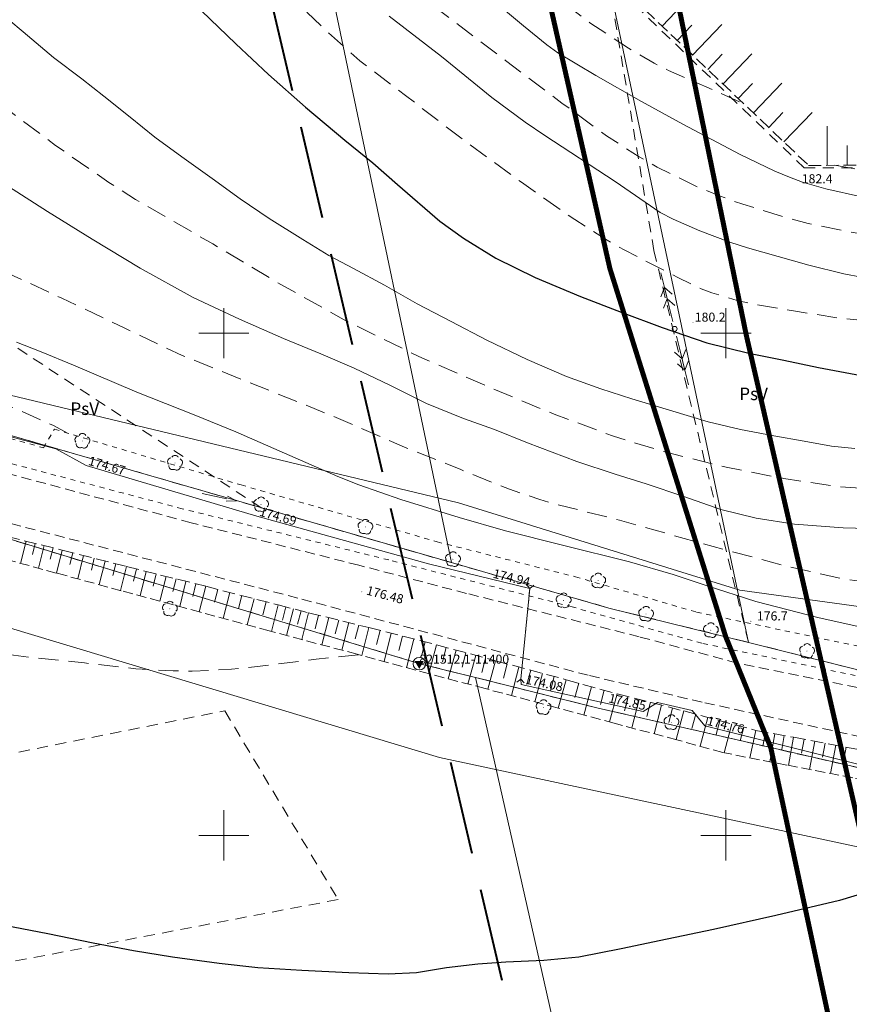
# Model space of a CAD drawing. Extents: x 0 to 8430226, y 0 to 6000302.
# Drawn here: x 8428180 to 8428262, y 5999883 to 5999981 of the extents above; entities that cross this region are included whole.
import ezdxf
from ezdxf.enums import TextEntityAlignment as Align

# ---------------------------------------------------------------- set-up
doc = ezdxf.new("R2010")
doc.units = 0
doc.header["$MEASUREMENT"] = 0
for name, pattern in [('DASHED', [0.75, 0.5, -0.25]), ('DGN Style 1', [11.162433, 0.018573, -11.14386]), ('DGN Style 2', [18.5731, 11.14386, -7.42924]), ('DGN Style 3', [26.00234, 18.5731, -7.42924]), ('P_1-1', [1, 0.5, -0.5]), ('P_2-1', [1.5, 1, -0.5]), ('P_4-2', [3, 2, -1]), ('WSQ823', [1.75, 1.25, -0.5])]:
    doc.linetypes.add(name, pattern=pattern)
for name, color, linetype, lineweight in [('D-granica', 243, 'Continuous', 30), ('Warstwa 1', 7, 'Continuous', 0), ('Warstwa 10', 7, 'Continuous', 0), ('Warstwa 11', 7, 'Continuous', 0), ('Warstwa 12', 7, 'Continuous', 0), ('Warstwa 14', 7, 'Continuous', 0), ('Warstwa 2', 7, 'Continuous', 0), ('Warstwa 21', 7, 'Continuous', 0), ('Warstwa 24', 7, 'Continuous', 0), ('Warstwa 26', 7, 'Continuous', 0), ('Warstwa 3', 7, 'Continuous', 0), ('Warstwa 30', 7, 'Continuous', 0), ('Warstwa 32', 7, 'Continuous', 0), ('Warstwa 35', 7, 'Continuous', 0), ('Warstwa 4', 7, 'Continuous', 0), ('Warstwa 6', 7, 'Continuous', 0), ('Warstwa 7', 7, 'Continuous', 0), ('Warstwa 8', 7, 'Continuous', 0)]:
    doc.layers.add(name, color=color, linetype=linetype, lineweight=lineweight)
doc.styles.add('Style-ITALICS_1250', font='ITALICS_1250.shx')
doc.styles.add('Style-ITALICS_CP1250', font='ITALICS_CP1250.shx')

# ---------------------------------------------------------------- blocks, each defined once
blk = doc.blocks.new('POJJ')
at = {"layer": 'Warstwa 32', "color": 7, "linetype": 'Continuous', "lineweight": 0}
blk.add_circle((0, 0), 0.25, dxfattribs=at)
blk = doc.blocks.new('KCI_1')
at = {"layer": 'Warstwa 2', "color": 5, "linetype": 'Continuous', "lineweight": 0}
for p, q in [((0, 0), (2.500666, -0.000631)), ((3.500108, -0.000907), (2.499878, 0.249508)), ((3.500108, -0.000907), (2.500221, -0.250078))]:
    blk.add_line(p, q, dxfattribs=at)
blk = doc.blocks.new('WSU')
at = {"layer": 'Warstwa 3', "linetype": 'Continuous', "lineweight": 0}
h = blk.add_hatch(color=7, dxfattribs=at)
edge = h.paths.add_edge_path()
edge.add_arc((0, 0), 0.045, 0, 360)
blk = doc.blocks.new('OSJ')
at = {"layer": 'Warstwa 11', "linetype": 'Continuous', "lineweight": 0}
h = blk.add_hatch(color=7, dxfattribs=at)
edge = h.paths.add_edge_path()
edge.add_arc((0, 0), 0.15, 0, 360)
at = {"layer": 'Warstwa 11', "color": 7, "linetype": 'Continuous', "lineweight": 0}
blk.add_circle((0, 0), 0.625, dxfattribs=at)
at = {"layer": 'Warstwa 11', "color": 7, "linetype": 'Continuous', "lineweight": 0, "extrusion": (0, 0, -1)}
blk.add_solid([(0.47003, 0.259602), (-0.42997, 0.259602), (0.00003, -0.520398)], dxfattribs=at)
blk = doc.blocks.new('WSP')
at = {"layer": 'Warstwa 1', "linetype": 'Continuous', "lineweight": 0}
h = blk.add_hatch(color=34, dxfattribs=at)
edge = h.paths.add_edge_path()
edge.add_arc((0, 0), 0.045, 0, 360)
blk = doc.blocks.new('PWN')
at = {"layer": 'Warstwa 35', "color": 7, "linetype": 'Continuous', "lineweight": 0}
for p, q in [((3.082038, -0.000327), (2.262884, 0.57365)), ((4.249773, -0.00016), (3.430619, 0.573817)), ((5.749413, 0.000147), (4.249773, -0.00016)), ((2.24935, -0.000028), (0.749711, -0.000335)), ((4.249773, -0.00016), (2.24935, -0.000028)), ((3.082038, -0.000327), (2.263476, -0.573694)), ((4.249773, -0.00016), (3.430236, -0.57331))]:
    blk.add_line(p, q, dxfattribs=at)
blk = doc.blocks.new('DLI_29')
at = {"layer": 'Warstwa 14', "linetype": 'DGN Style 1', "lineweight": 0}
h = blk.add_hatch(color=3, dxfattribs=at)
edge = h.paths.add_edge_path()
edge.add_arc((0, 0), 0.045, 0, 360)
at = {"layer": 'Warstwa 14', "color": 3, "linetype": 'Continuous', "lineweight": 0}
for centre, start, end in [((-0.353, 0.128), 100.13164, 219.83738), ((0.013, 0.375), 30.14713, 149.85287), ((0.375, 0.052), 307.12771, 68.78203), ((-0.231, -0.296), 172.13164, 291.83738), ((0.165, -0.341), 235.12771, 356.78203)]:
    blk.add_arc(centre, 0.375, start, end, dxfattribs=at)
blk = doc.blocks.new('DLI_30')
at = {"layer": 'Warstwa 14', "linetype": 'DGN Style 1', "lineweight": 0}
h = blk.add_hatch(color=3, dxfattribs=at)
edge = h.paths.add_edge_path()
edge.add_arc((0, 0), 0.045, 0, 360)
at = {"layer": 'Warstwa 14', "color": 3, "linetype": 'Continuous', "lineweight": 0}
for centre, start, end in [((-0.353, 0.129), 100.13165, 219.83739), ((0.013, 0.375), 30.14713, 149.85287), ((0.375, 0.053), 307.12771, 68.78203), ((-0.231, -0.295), 172.13165, 291.83739), ((0.165, -0.34), 235.12772, 356.78204)]:
    blk.add_arc(centre, 0.375, start, end, dxfattribs=at)
blk = doc.blocks.new('DLI_31')
at = {"layer": 'Warstwa 14', "linetype": 'DGN Style 1', "lineweight": 0}
h = blk.add_hatch(color=3, dxfattribs=at)
edge = h.paths.add_edge_path()
edge.add_arc((0, 0), 0.045, 0, 360)
at = {"layer": 'Warstwa 14', "color": 3, "linetype": 'Continuous', "lineweight": 0}
for centre, start, end in [((-0.353, 0.128), 100.13165, 219.83739), ((0.013, 0.375), 30.14713, 149.85287), ((0.375, 0.052), 307.12771, 68.78203), ((-0.231, -0.295), 172.13165, 291.83739), ((0.166, -0.341), 235.12771, 356.78203)]:
    blk.add_arc(centre, 0.375, start, end, dxfattribs=at)
blk = doc.blocks.new('DLI_32')
at = {"layer": 'Warstwa 14', "linetype": 'DGN Style 1', "lineweight": 0}
h = blk.add_hatch(color=3, dxfattribs=at)
edge = h.paths.add_edge_path()
edge.add_arc((0, 0), 0.045, 0, 360)
at = {"layer": 'Warstwa 14', "color": 3, "linetype": 'Continuous', "lineweight": 0}
for centre, start, end in [((-0.353, 0.129), 100.13165, 219.83739), ((0.013, 0.375), 30.14713, 149.85287), ((0.375, 0.053), 307.12772, 68.78204), ((-0.231, -0.295), 172.13165, 291.83739), ((0.165, -0.34), 235.12772, 356.78204)]:
    blk.add_arc(centre, 0.375, start, end, dxfattribs=at)
blk = doc.blocks.new('DLI_33')
at = {"layer": 'Warstwa 14', "linetype": 'DGN Style 1', "lineweight": 0}
h = blk.add_hatch(color=3, dxfattribs=at)
edge = h.paths.add_edge_path()
edge.add_arc((0, 0), 0.045, 0, 360)
at = {"layer": 'Warstwa 14', "color": 3, "linetype": 'Continuous', "lineweight": 0}
for centre, start, end in [((-0.352, 0.129), 100.13165, 219.83739), ((0.014, 0.375), 30.14713, 149.85287), ((0.375, 0.053), 307.12772, 68.78204), ((-0.231, -0.295), 172.13165, 291.83739), ((0.166, -0.34), 235.12772, 356.78204)]:
    blk.add_arc(centre, 0.375, start, end, dxfattribs=at)
blk = doc.blocks.new('DLI_34')
at = {"layer": 'Warstwa 14', "linetype": 'DGN Style 1', "lineweight": 0}
h = blk.add_hatch(color=3, dxfattribs=at)
edge = h.paths.add_edge_path()
edge.add_arc((0, 0), 0.045, 0, 360)
at = {"layer": 'Warstwa 14', "color": 3, "linetype": 'Continuous', "lineweight": 0}
for centre, start, end in [((-0.353, 0.128), 100.13166, 219.83739), ((0.013, 0.375), 30.14713, 149.85287), ((0.375, 0.052), 307.12772, 68.78204), ((-0.231, -0.296), 172.13165, 291.83739), ((0.166, -0.341), 235.12772, 356.78204)]:
    blk.add_arc(centre, 0.375, start, end, dxfattribs=at)
blk = doc.blocks.new('DLI_35')
at = {"layer": 'Warstwa 14', "linetype": 'DGN Style 1', "lineweight": 0}
h = blk.add_hatch(color=3, dxfattribs=at)
edge = h.paths.add_edge_path()
edge.add_arc((0, 0), 0.045, 0, 360)
at = {"layer": 'Warstwa 14', "color": 3, "linetype": 'Continuous', "lineweight": 0}
for centre, start, end in [((-0.352, 0.128), 100.13166, 219.83739), ((0.013, 0.374), 30.14713, 149.85287), ((0.375, 0.052), 307.12772, 68.78204), ((-0.231, -0.296), 172.13166, 291.83739), ((0.166, -0.341), 235.12772, 356.78204)]:
    blk.add_arc(centre, 0.375, start, end, dxfattribs=at)

msp = doc.modelspace()

# ---------------------------------------------------------------- linework, layer by layer
at = {"layer": 'D-granica', "color": 242, "linetype": 'DASHED', "ltscale": 3, "const_width": 0.5}
msp.add_lwpolyline([(8428300.593, 5999693.671), (8428286.56, 5999758.56), (8428261.34, 5999876.657), (8428254.46, 5999908.731), (8428249.979, 5999919.764), (8428238.441, 5999956.431), (8428221.784, 6000029.989), (8428219.536, 6000038.18), (8428233.263, 6000041.079), (8428252.034, 5999949.742), (8428266.376, 5999887.33), (8428286.316, 5999806.914), (8428312.954, 5999696.142)], dxfattribs=at)
at = {"layer": 'Warstwa 1', "color": 6, "linetype": 'DGN Style 3', "lineweight": 40, "ltscale": 0.5, "flags": 128}
msp.add_lwpolyline([(8427735.38, 5999482.94), (8427838.3, 5999506.7), (8428080.5, 5999548), (8428415.5, 5999623.7), (8428587.5, 5999659.5), (8428732.2, 5999684.8), (8428793.4, 5999391.5), (8428861.34, 5999403.14), (8428811, 5999640.4), (8428805.98, 5999666.88), (8429087.68, 5999714.06), (8429056.4, 5999871.7), (8428683.2, 5999806.3), (8428685.58, 5999750.36), (8428572.5, 5999731.3), (8428401.8, 5999692.9), (8428342.79, 5999679.74), (8428247.12, 6000078.57), (8428185.15, 6000066.2), (8428279.5, 5999665.5), (8428126.77, 5999632.96), (8428051.79, 5999983.14), (8427985.55, 5999998.32), (8428065.02, 5999622.83), (8427925.1, 5999601.9), (8427823.2, 5999581.8), (8427718, 5999558.8)], close=True, dxfattribs=at)
at = {"layer": 'Warstwa 10', "color": 3, "linetype": 'Continuous', "lineweight": 13}
for p, q in [((8428252.23, 5999919.21), (8428210.697, 6000115.568)), ((8428184.274, 6000110.563), (8428222.66, 5999927.151)), ((8428222.66, 5999927.151), (8428145.97, 5999949.3)), ((8428219.509, 5999917.09), (8428148.169, 5999938.75)), ((8428222.66, 5999927.151), (8428238.33, 5999922.63)), ((8428238.33, 5999922.63), (8428252.23, 5999919.21)), ((8428281.5, 5999911.85), (8428252.23, 5999919.21)), ((8428225.07, 5999915.71), (8428219.509, 5999917.09)), ((8428245.039, 5999827.1), (8428225.07, 5999915.71)), ((8428225.07, 5999915.71), (8428237.259, 5999912.67)), ((8428237.259, 5999912.67), (8428254.46, 5999908.731)), ((8428272.109, 5999826.451), (8428254.46, 5999908.731)), ((8428254.46, 5999908.731), (8428283.529, 5999902.071))]:
    msp.add_line(p, q, dxfattribs=at)
at = {"layer": 'Warstwa 10', "color": 30, "linetype": 'Continuous', "lineweight": 13, "flags": 128}
for points in [[(8427776.717, 6000033.356), (8427781.001, 6000031.959), (8427848.072, 6000010.452), (8427935.93, 5999984.719), (8427996.102, 5999966.571), (8428031.247, 5999960.435), (8428049.802, 5999955.603), (8428108.392, 5999940.662), (8428133.94, 5999934.146), (8428221.482, 5999907.738), (8428276.32, 5999896.045), (8428309.507, 5999890.698), (8428365.225, 5999884.559), (8428416.206, 5999878.552), (8428453.568, 5999872.647), (8428544.572, 5999841.976), (8428571.462, 5999832.809), (8428589.091, 5999826.982)], [(8428813.212, 5999769.164), (8428787.244, 5999780.4), (8428723.22, 5999802.371), (8428712.79, 5999807.6), (8428690.417, 5999813.849), (8428688.174, 5999813.187), (8428631.148, 5999831.626), (8428622.601, 5999835.815), (8428597.296, 5999846.148), (8428503.407, 5999878.382), (8428475.39, 5999887.886), (8428459.251, 5999892.527), (8428439.547, 5999897.109), (8428386.718, 5999904.339), (8428288.36, 5999919.327), (8428251.378, 5999924.425), (8428223.353, 5999933.096), (8428165.15, 5999947.087), (8428112.592, 5999960.418), (8428075.275, 5999969.879), (8428062.216, 5999973.392), (8428056.167, 5999974.347), (8428046.247, 5999977.659), (8428031.549, 5999980.629)]]:
    msp.add_lwpolyline(points, dxfattribs=at)
at = {"layer": 'Warstwa 10', "color": 11, "linetype": 'Continuous', "lineweight": 13, "flags": 128}
msp.add_lwpolyline([(8428163.61, 5999943.74), (8428183.28, 5999938.47), (8428186.29, 5999936.83), (8428203.3, 5999931.79), (8428220.39, 5999927.04), (8428230.47, 5999924.59), (8428229.58, 5999915.56), (8428229.62, 5999915.01), (8428241.74, 5999912.34), (8428243.19, 5999913.21), (8428246.62, 5999912.42), (8428247.88, 5999910.9), (8428271.9, 5999904.9), (8428282.1, 5999903.1), (8428302.23, 5999899.49), (8428329.13, 5999896.08), (8428354.46, 5999893.21), (8428374.37, 5999891.51), (8428376.92, 5999893.05), (8428400.28, 5999890.25), (8428418.84, 5999887.28), (8428420.3, 5999885.59), (8428428.24, 5999884.21)], dxfattribs=at)
at = {"layer": 'Warstwa 21', "color": 7, "linetype": 'P_1-1', "lineweight": 13}
for points in [[(8428333.186, 5999906.022), (8428281.498, 5999911.85), (8428267.77, 5999914.888), (8428247.595, 5999919.116), (8428234.689, 5999922.745), (8428216.416, 5999927.42), (8428195.844, 5999932.521), (8428163.219, 5999941.134), (8428129.897, 5999949.428), (8428093.441, 5999958.864), (8428062.156, 5999966.572), (8428034.439, 5999973.294)], [(8428066.213, 5999968.487), (8428085.262, 5999963.955), (8428114.337, 5999956.839), (8428130.4, 5999952.757), (8428164.29, 5999943.499), (8428182.038, 5999938.584), (8428183.133, 5999940.433), (8428201.717, 5999934.888), (8428221.241, 5999929.225), (8428235.01, 5999925.737), (8428247.062, 5999922.224), (8428263.661, 5999918.722), (8428280.965, 5999915.797), (8428298.628, 5999913.288), (8428311.172, 5999911.56), (8428328.751, 5999909.139), (8428343.187, 5999907.515), (8428347.242, 5999907.029)]]:
    msp.add_lwpolyline(points, dxfattribs=at)
at = {"layer": 'Warstwa 21', "color": 7, "linetype": 'WSQ823', "lineweight": 13, "ltscale": 0.8}
msp.add_lwpolyline([(8428282.696, 5999904.881), (8428282.46, 5999901.929), (8428275.637, 5999903.236), (8428269.38, 5999904.423), (8428262.627, 5999905.727), (8428256.073, 5999906.991), (8428249.687, 5999908.243), (8428245.097, 5999909.51), (8428238.856, 5999911.163), (8428233.178, 5999912.696), (8428226.013, 5999914.614), (8428220.465, 5999916.076), (8428213.269, 5999918.029), (8428204.527, 5999920.366), (8428197.685, 5999922.21), (8428189.795, 5999924.354), (8428183.325, 5999926.115), (8428176.128, 5999928.068), (8428171.144, 5999929.443), (8428164.691, 5999931.173), (8428159.453, 5999932.487), (8428154.83, 5999933.683), (8428150.776, 5999934.705), (8428151.263, 5999936.602)], dxfattribs=at)
at = {"layer": 'Warstwa 24', "color": 34, "linetype": 'Continuous', "lineweight": 13, "flags": 128}
for points in [[(8428225.454, 5999984.277), (8428229.853, 5999980.586), (8428232.172, 5999978.688), (8428233.253, 5999977.908), (8428237.031, 5999975.658), (8428241.573, 5999973.064), (8428245.711, 5999970.8), (8428251.396, 5999967.783), (8428254.864, 5999966.123), (8428256.328, 5999965.511), (8428257.614, 5999965.043), (8428259.926, 5999964.369), (8428263.478, 5999963.564)], [(8428177.139, 5999982.394), (8428180.009, 5999979.988), (8428183.031, 5999977.453), (8428185.854, 5999975.304), (8428188.073, 5999973.584), (8428190.67, 5999971.498), (8428193.144, 5999969.5), (8428195.816, 5999967.554), (8428198.847, 5999965.398), (8428201.632, 5999963.367), (8428204.517, 5999961.427), (8428207.86, 5999959.305), (8428210.473, 5999957.732), (8428212.91, 5999956.435), (8428215.985, 5999954.782), (8428219.258, 5999952.914), (8428222.625, 5999951.171), (8428226.181, 5999949.306), (8428230.202, 5999947.383), (8428234.134, 5999945.688), (8428237.524, 5999944.446), (8428240.64, 5999943.442), (8428244.383, 5999942.335), (8428248.236, 5999941.175), (8428251.436, 5999940.409), (8428254.754, 5999939.787), (8428257.783, 5999939.232), (8428260.518, 5999938.738), (8428262.842, 5999938.513)], [(8428216.45, 5999981.543), (8428221.673, 5999977.545), (8428226.696, 5999973.454), (8428229.992, 5999971.007), (8428231.967, 5999969.67), (8428238.97, 5999965.092), (8428243.452, 5999962.016), (8428244.726, 5999961.337), (8428247.396, 5999960.196), (8428250.372, 5999959.062), (8428252.133, 5999958.477), (8428258.245, 5999956.781), (8428261.735, 5999955.899), (8428263.488, 5999955.572)], [(8428178.56, 5999964.606), (8428182.454, 5999962.106), (8428186.892, 5999959.36), (8428191.677, 5999956.467), (8428196.955, 5999953.552), (8428201.555, 5999951.4), (8428205.944, 5999949.478), (8428209.65, 5999947.952), (8428212.965, 5999946.52), (8428216.544, 5999944.806), (8428220.181, 5999943.009), (8428223.877, 5999941.51), (8428226.963, 5999940.395), (8428230.237, 5999939.068), (8428235.151, 5999937.217), (8428238.96, 5999935.947), (8428242.052, 5999934.979), (8428245.808, 5999933.747), (8428249.483, 5999932.432), (8428253.016, 5999931.591), (8428256.83, 5999930.996), (8428261.658, 5999930.611), (8428266.619, 5999930.486)], [(8428179.363, 5999949.09), (8428181.823, 5999948.135), (8428185.051, 5999946.81), (8428191.333, 5999944.136), (8428197.035, 5999941.861), (8428201.206, 5999940.157), (8428205.529, 5999938.275), (8428211.355, 5999935.718), (8428213.442, 5999934.894), (8428217.625, 5999933.423), (8428223.447, 5999931.657), (8428228.033, 5999930.317), (8428233.726, 5999928.899), (8428240.383, 5999927.223), (8428244.742, 5999925.958), (8428248.019, 5999924.875), (8428252.979, 5999923.293), (8428259.294, 5999921.648), (8428264.234, 5999920.568)]]:
    msp.add_lwpolyline(points, dxfattribs=at)
at = {"layer": 'Warstwa 26', "color": 34, "linetype": 'P_4-2', "lineweight": 13, "flags": 128}
for points in [[(8428150.456, 6000104.156), (8428150.56, 6000100.099), (8428150.832, 6000093.85), (8428151.105, 6000089.665), (8428152.073, 6000082.558), (8428152.445, 6000080.484), (8428153.255, 6000076.891), (8428154.256, 6000073.744), (8428154.98, 6000071.985), (8428158.13, 6000065.49), (8428161.324, 6000059.533), (8428164.865, 6000053.514), (8428168.651, 6000047.716), (8428172.766, 6000042.095), (8428177.926, 6000035.658), (8428179.852, 6000033.413), (8428185.178, 6000027.493), (8428187.605, 6000025.568), (8428191.025, 6000022.652), (8428194.634, 6000019.233), (8428198.918, 6000015.576), (8428202.653, 6000012.34), (8428206.491, 6000009.072), (8428210.337, 6000005.592), (8428214.092, 6000002.394), (8428216.219, 6000000.517), (8428217.333, 5999999.396), (8428221.29, 5999994.849), (8428223.856, 5999991.839), (8428225.062, 5999990.538), (8428226.232, 5999989.407), (8428228.644, 5999987.298), (8428232.684, 5999983.792), (8428236.431, 5999980.9), (8428240.305, 5999978.359), (8428242.851, 5999976.878), (8428244.277, 5999976.159), (8428251.739, 5999972.865)], [(8428136.692, 6000101.549), (8428137.071, 6000098.404), (8428137.56, 6000093.851), (8428138.283, 6000090.019), (8428138.934, 6000085.82), (8428139.481, 6000081.794), (8428140.029, 6000078.618), (8428140.338, 6000077.556), (8428141.259, 6000075.027), (8428143.331, 6000070.059), (8428144.118, 6000068.453), (8428145.879, 6000065.323), (8428149.185, 6000060.001), (8428152.924, 6000053.896), (8428156.594, 6000048.43), (8428159.573, 6000044.289), (8428162.611, 6000040.145), (8428166.275, 6000035.495), (8428168.59, 6000032.839), (8428170.185, 6000031.149), (8428173.44, 6000027.906), (8428178.061, 6000024.12), (8428183.279, 6000019.619), (8428189.237, 6000014.211), (8428194.453, 6000009.135), (8428200.681, 6000003.252), (8428203.424, 6000000.586), (8428204.459, 5999999.473), (8428207.407, 5999995.872), (8428210.4, 5999992.221), (8428212.973, 5999989.492), (8428214.56, 5999987.963), (8428218.451, 5999984.539), (8428220.732, 5999982.687), (8428228.05, 5999977.154), (8428233.665, 5999972.902), (8428238.093, 5999969.637), (8428241.356, 5999967.552), (8428243.165, 5999966.526), (8428247.159, 5999964.569), (8428249.355, 5999963.664), (8428251.671, 5999962.826), (8428256.19, 5999961.44), (8428258.181, 5999960.926), (8428262.224, 5999960.087), (8428267.246, 5999959.274), (8428269.874, 5999958.974), (8428272.378, 5999958.808), (8428277.094, 5999958.72), (8428281.735, 5999958.735), (8428284.147, 5999958.836), (8428286.632, 5999959.037), (8428290.922, 5999959.546), (8428294.635, 5999960), (8428300.588, 5999960.183), (8428307.79, 5999960.217), (8428313.213, 5999960.333), (8428316.785, 5999960.742), (8428318.862, 5999961.12), (8428325.926, 5999962.785), (8428331.513, 5999964.285), (8428337.237, 5999966.244), (8428341.352, 5999967.894), (8428343.72, 5999968.967), (8428351.921, 5999973.104), (8428355.722, 5999975.19), (8428358.611, 5999976.953), (8428365.542, 5999981.434)], [(8428387.599, 5999984.539), (8428385.849, 5999984.165), (8428382.729, 5999983.182), (8428381.101, 5999982.521), (8428377.809, 5999980.965), (8428373.403, 5999978.496), (8428368.842, 5999975.764), (8428363.315, 5999971.936), (8428356.311, 5999967.221), (8428353.527, 5999965.481), (8428348.013, 5999962.212), (8428345.667, 5999960.904), (8428341.63, 5999958.846), (8428336.275, 5999956.485), (8428331.85, 5999954.835), (8428325.111, 5999952.858), (8428317.348, 5999950.899), (8428313.561, 5999950.14), (8428312.043, 5999949.941), (8428310.63, 5999949.845), (8428307.628, 5999949.904), (8428301.762, 5999950.389), (8428295.679, 5999950.848), (8428290.604, 5999950.974), (8428285.87, 5999950.747), (8428278.819, 5999950.402), (8428274.211, 5999950.464), (8428270.047, 5999950.703), (8428265.612, 5999951.046), (8428261.092, 5999951.528), (8428256.731, 5999952.209), (8428252.492, 5999952.933), (8428251.102, 5999953.254), (8428248.584, 5999954.009), (8428247.534, 5999954.424), (8428245.193, 5999955.545), (8428239.879, 5999958.285), (8428238.171, 5999959.256), (8428234.943, 5999961.296), (8428229.641, 5999965.018), (8428223.888, 5999969.223), (8428218.088, 5999973.653), (8428213.532, 5999977.105), (8428210.026, 5999980.269), (8428206.488, 5999983.679), (8428201.495, 5999988.525), (8428196.018, 5999993.964), (8428190.545, 5999999.29), (8428186.32, 6000003.08), (8428181.734, 6000007.513), (8428177.807, 6000011.317), (8428174.408, 6000014.709), (8428170.799, 6000017.869), (8428167.458, 6000020.449), (8428163.734, 6000023.342), (8428160.437, 6000026.377), (8428158.512, 6000028.432), (8428154.289, 6000031.952), (8428150.984, 6000035.017), (8428147.492, 6000038.548), (8428144.167, 6000042.452), (8428140.831, 6000046.821), (8428137.542, 6000051.327), (8428134.777, 6000055.172), (8428132.997, 6000057.763), (8428132.159, 6000059.135), (8428131.396, 6000060.557), (8428130.116, 6000063.407), (8428128.777, 6000067.271), (8428127.815, 6000070.708), (8428126.862, 6000073.64), (8428126.5, 6000074.432), (8428125.718, 6000075.682), (8428125.314, 6000076.141), (8428124.465, 6000076.794), (8428124.01, 6000077.02), (8428123.061, 6000077.316), (8428122.037, 6000077.409), (8428121.388, 6000077.346), (8428119.688, 6000076.931), (8428118.746, 6000076.572), (8428117.817, 6000076.116), (8428116.09, 6000075.068), (8428113.919, 6000073.553), (8428111.927, 6000071.987), (8428109.609, 6000070.441), (8428107.39, 6000069.272), (8428105.416, 6000068.573), (8428102.706, 6000067.98), (8428100.197, 6000067.779), (8428098.65, 6000067.898), (8428097.804, 6000068.053), (8428094.585, 6000068.889), (8428089.594, 6000070.088), (8428081.164, 6000071.711), (8428073.062, 6000073.074), (8428067.57, 6000074.216), (8428061.883, 6000075.344), (8428057.368, 6000075.962), (8428053.482, 6000076.318), (8428049.89, 6000076.474), (8428046.964, 6000076.477), (8428043.49, 6000076.335), (8428040.73, 6000076.217), (8428038.527, 6000075.759), (8428034.648, 6000074.792), (8428021.27, 6000072.314), (8428014.628, 6000071.203), (8428011.734, 6000070.808), (8428008.983, 6000070.531), (8428003.346, 6000070.261), (8427996.291, 6000070.311), (8427991.463, 6000070.535), (8427990.213, 6000070.609)], [(8428033.103, 6000020.877), (8428037.308, 6000019.205), (8428039.488, 6000018.44), (8428042.833, 6000017.436), (8428046.686, 6000016.485), (8428048.517, 6000016.161), (8428050.472, 6000015.915), (8428054.474, 6000015.584), (8428060.485, 6000015.203), (8428068.405, 6000014.71), (8428070.826, 6000014.612), (8428075.774, 6000014.575), (8428082.667, 6000014.756), (8428087.556, 6000014.984), (8428093.706, 6000015.44), (8428096.706, 6000015.752), (8428101.17, 6000016.355), (8428108.741, 6000017.375), (8428113.445, 6000017.8), (8428117.039, 6000017.959), (8428120.741, 6000017.892), (8428121.995, 6000017.748), (8428124.362, 6000017.262), (8428125.417, 6000016.936), (8428127.45, 6000016.052), (8428130.809, 6000014.08), (8428134.164, 6000011.785), (8428137.732, 6000009.134), (8428141.274, 6000006.071), (8428144.348, 6000003.133), (8428147.86, 5999999.704), (8428152.717, 5999995.046), (8428158.445, 5999989.865), (8428163.717, 5999984.824), (8428169.097, 5999979.781), (8428173.111, 5999976.377), (8428175.384, 5999974.57), (8428183.244, 5999968.695), (8428188.569, 5999965), (8428191.216, 5999963.309), (8428198.899, 5999958.874), (8428205.394, 5999955.017), (8428212.23, 5999951.185), (8428219.428, 5999947.681), (8428226.53, 5999944.565), (8428232.898, 5999941.931), (8428238.816, 5999939.725), (8428244.049, 5999938.134), (8428250.019, 5999936.644), (8428255.77, 5999935.528), (8428260.871, 5999934.749), (8428265.36, 5999934.403), (8428269.699, 5999934.357), (8428273.708, 5999934.341), (8428277.88, 5999934.149), (8428282.315, 5999933.805), (8428286.357, 5999933.458), (8428290.389, 5999933.109), (8428294.272, 5999932.561), (8428298.613, 5999931.808), (8428300.039, 5999931.668), (8428303, 5999931.636), (8428308.178, 5999932.054), (8428313.938, 5999932.729), (8428321.52, 5999933.796), (8428329.106, 5999935.257), (8428336.219, 5999936.745), (8428338.245, 5999937.246), (8428341.696, 5999938.262), (8428346.14, 5999939.952), (8428351.338, 5999942.215), (8428354.682, 5999943.729), (8428356.316, 5999944.565), (8428357.977, 5999945.521), (8428361.477, 5999947.787), (8428367.06, 5999951.603), (8428371.952, 5999954.808), (8428376.523, 5999958.078), (8428377.897, 5999958.974), (8428380.455, 5999960.43), (8428384.075, 5999962.112), (8428387.497, 5999963.218), (8428391.487, 5999964.224), (8428392.672, 5999964.402), (8428394.816, 5999964.483), (8428398.036, 5999964.191), (8428401.354, 5999963.609), (8428405.21, 5999962.828), (8428409.624, 5999961.876), (8428414.348, 5999960.805), (8428420.197, 5999959.704), (8428425.269, 5999958.908), (8428429.896, 5999958.387), (8428433.723, 5999958.171), (8428438.347, 5999958.124), (8428443.545, 5999958.184), (8428448.383, 5999958.211), (8428449.947, 5999958.302), (8428452.88, 5999958.626), (8428456.468, 5999959.243), (8428459.607, 5999959.697), (8428461.491, 5999959.805), (8428462.42, 5999959.777), (8428465.331, 5999959.342), (8428468.445, 5999958.597), (8428471.978, 5999957.782), (8428475.93, 5999956.695), (8428481.09, 5999955.044), (8428486.554, 5999953.428), (8428489.88, 5999952.641), (8428491.425, 5999952.36), (8428495.509, 5999951.93), (8428498.689, 5999951.89), (8428502.037, 5999952.167), (8428505.445, 5999952.646), (8428509.272, 5999953.318), (8428512.981, 5999954.217), (8428516.26, 5999955.329), (8428519.347, 5999956.591), (8428523.242, 5999958.415), (8428526.157, 5999960.149), (8428528.64, 5999961.762), (8428530.711, 5999963.401), (8428533.263, 5999965.474), (8428535.892, 5999967.508), (8428538.285, 5999969.301), (8428540.829, 5999971.17)], [(8428016.291, 5999981.266), (8428017.913, 5999982.116), (8428018.899, 5999982.512), (8428020.7, 5999983.055), (8428024.85, 5999984.022), (8428028.91, 5999984.811), (8428031.496, 5999985.229), (8428032.248, 5999985.203), (8428034.553, 5999985.169), (8428037.764, 5999985.282), (8428041.164, 5999985.325), (8428044.403, 5999985.325), (8428047.417, 5999985.232), (8428050.131, 5999985.042), (8428053.217, 5999984.588), (8428057.262, 5999983.89), (8428063.032, 5999983.186), (8428069.453, 5999982.521), (8428078.301, 5999981.704), (8428080.731, 5999981.58), (8428084.64, 5999981.538), (8428090.248, 5999981.69), (8428096.677, 5999982.351), (8428103.179, 5999983.143), (8428107.08, 5999983.716), (8428108.902, 5999984.061), (8428113.713, 5999985.254), (8428116.009, 5999985.757), (8428117.065, 5999985.889), (8428118.196, 5999985.952), (8428120.827, 5999985.899), (8428125.417, 5999985.46), (8428129.21, 5999984.691), (8428132.003, 5999984.014), (8428133.612, 5999983.506), (8428135.991, 5999982.54), (8428137.257, 5999981.934), (8428139.21, 5999980.881), (8428141.199, 5999979.673), (8428145.34, 5999976.948), (8428152.234, 5999972.479), (8428159.85, 5999967.437), (8428166.678, 5999962.628), (8428170.214, 5999960.297), (8428172.03, 5999959.243), (8428178.329, 5999956.047), (8428183.867, 5999953.479), (8428190.068, 5999950.511), (8428195.849, 5999947.774), (8428202.621, 5999945.054), (8428210.872, 5999941.737), (8428218.232, 5999938.559), (8428223.596, 5999936.408), (8428228.432, 5999934.463), (8428231.47, 5999933.424), (8428233.13, 5999932.955), (8428239.414, 5999931.382), (8428247.49, 5999929.092), (8428256.088, 5999926.774), (8428261.855, 5999925.505), (8428266.276, 5999924.883), (8428269.457, 5999924.762), (8428273.704, 5999924.756), (8428278.278, 5999924.578), (8428282.784, 5999924.231), (8428289.088, 5999923.463), (8428294.772, 5999922.753), (8428297.829, 5999922.557), (8428299.539, 5999922.557), (8428305.88, 5999922.827), (8428311.739, 5999923.284), (8428319.965, 5999924.365), (8428328.405, 5999925.456), (8428333.166, 5999926.237), (8428335.545, 5999926.727), (8428340.798, 5999928.016), (8428343.586, 5999928.8), (8428351.97, 5999931.488), (8428359.833, 5999934.166), (8428366.896, 5999936.542), (8428372.25, 5999938.817), (8428378.189, 5999941.044), (8428383.573, 5999942.968), (8428388.415, 5999944.509), (8428391.259, 5999945.208), (8428392.609, 5999945.453), (8428393.942, 5999945.634), (8428396.509, 5999945.818), (8428399.081, 5999945.749), (8428400.716, 5999945.563), (8428407.695, 5999944.403), (8428415.445, 5999943.181), (8428422.865, 5999942.24), (8428431.665, 5999941.581), (8428442.315, 5999941.134), (8428449.742, 5999941.142), (8428456.677, 5999941.391), (8428462.817, 5999941.944), (8428468.479, 5999942.39), (8428475.522, 5999942.797), (8428480.967, 5999942.928), (8428483.767, 5999943.144), (8428485.201, 5999943.36), (8428489.916, 5999944.35), (8428492.562, 5999944.889), (8428493.923, 5999945.067), (8428498.864, 5999945.36), (8428504.294, 5999945.841), (8428510.737, 5999946.608), (8428514.34, 5999947.119), (8428516.037, 5999947.443), (8428517.799, 5999947.86), (8428521.429, 5999948.893), (8428525.049, 5999950.132), (8428526.943, 5999950.955), (8428528.933, 5999951.975), (8428532.78, 5999954.216), (8428537.525, 5999957.233), (8428539.809, 5999958.852), (8428540.975, 5999959.838), (8428542.652, 5999961.63)], [(8428260.852, 5999966.705), (8428265.58, 5999965.843), (8428267.877, 5999965.58), (8428271.215, 5999965.502), (8428273.247, 5999965.605), (8428277.126, 5999965.998), (8428281.47, 5999966.576), (8428283.681, 5999966.947), (8428290.032, 5999968.381), (8428294.676, 5999969.426), (8428297.182, 5999969.903), (8428299.774, 5999970.314), (8428304.657, 5999970.904), (8428310.319, 5999971.261), (8428316.627, 5999971.461), (8428323.752, 5999971.765), (8428325.594, 5999971.949), (8428328.612, 5999972.437), (8428333.09, 5999973.411), (8428336.259, 5999974.401), (8428338.338, 5999975.177), (8428344.24, 5999977.658), (8428348.021, 5999979.479)], [(8428184.433, 5999940.045), (8428183.029, 5999940.793), (8428179.712, 5999942.296), (8428175.163, 5999944.102), (8428170.575, 5999945.96), (8428167.37, 5999947.112), (8428165.753, 5999947.612), (8428161.075, 5999948.845), (8428156.685, 5999950.1), (8428151.558, 5999951.33), (8428146.941, 5999952.134), (8428142.677, 5999952.779), (8428138.056, 5999953.318), (8428134.105, 5999953.475), (8428130.789, 5999953.359), (8428128.656, 5999953.168)], [(8428213.4, 5999917.984), (8428209.212, 5999917.548), (8428203.068, 5999916.767), (8428200.759, 5999916.528), (8428196.843, 5999916.352), (8428194.95, 5999916.375), (8428191.232, 5999916.593), (8428186.143, 5999917.165), (8428181.434, 5999917.64), (8428177.381, 5999918.156), (8428172.437, 5999918.894), (8428167.784, 5999919.294)]]:
    msp.add_lwpolyline(points, dxfattribs=at)
at = {"layer": 'Warstwa 3', "color": 7, "linetype": 'Continuous', "lineweight": 13}
for p, q in [((8428200, 5999947.5), (8428200, 5999952.5)), ((8428250, 5999947.5), (8428250, 5999952.5)), ((8428197.5, 5999950), (8428202.5, 5999950)), ((8428247.5, 5999950), (8428252.5, 5999950)), ((8428200, 5999897.5), (8428200, 5999902.5)), ((8428250, 5999897.5), (8428250, 5999902.5)), ((8428197.5, 5999900), (8428202.5, 5999900)), ((8428247.5, 5999900), (8428252.5, 5999900))]:
    msp.add_line(p, q, dxfattribs=at)
at = {"layer": 'Warstwa 30', "color": 34, "linetype": 'Continuous', "lineweight": 30, "flags": 128}
for points in [[(8428197.784, 5999982.07), (8428201.202, 5999978.797), (8428204.451, 5999975.76), (8428208.124, 5999972.493), (8428212.039, 5999969.204), (8428214.831, 5999966.949), (8428217.303, 5999964.805), (8428221.512, 5999961.156), (8428223.877, 5999959.452), (8428227.079, 5999957.47), (8428230.999, 5999955.538), (8428235.513, 5999953.636), (8428239.577, 5999952.084), (8428243.659, 5999950.555), (8428248.078, 5999949.034), (8428252.278, 5999948.001), (8428255.758, 5999947.309), (8428259.222, 5999946.569), (8428263.45, 5999945.783)], [(8428266.25, 5999895.001), (8428261.318, 5999893.523), (8428254.948, 5999892.005), (8428248.764, 5999890.615), (8428244.132, 5999889.664), (8428239.563, 5999888.685), (8428235.352, 5999887.874), (8428231.866, 5999887.55), (8428228.065, 5999887.358), (8428225.285, 5999887.169), (8428222.181, 5999886.805), (8428219.184, 5999886.324), (8428216.373, 5999886.162), (8428212.439, 5999886.295), (8428207.775, 5999886.528), (8428203.395, 5999886.821), (8428199.538, 5999887.24), (8428194.892, 5999887.876), (8428191.022, 5999888.492), (8428186.981, 5999889.279), (8428182.473, 5999890.178), (8428178.153, 5999891.033)]]:
    msp.add_lwpolyline(points, dxfattribs=at)
at = {"layer": 'Warstwa 6', "color": 7, "linetype": 'Continuous', "lineweight": 13}
for p, q in [((8428246.579, 5999983.662), (8428243.64, 5999980.575)), ((8428246.616, 5999980.666), (8428245.156, 5999979.131)), ((8428249.576, 5999980.739), (8428246.673, 5999977.688)), ((8428248.189, 5999976.245), (8428249.632, 5999977.761)), ((8428252.573, 5999977.817), (8428249.705, 5999974.803)), ((8428252.646, 5999974.857), (8428251.221, 5999973.359)), ((8428255.571, 5999974.893), (8428252.737, 5999971.916)), ((8428255.662, 5999971.952), (8428254.253, 5999970.473)), ((8428258.568, 5999971.971), (8428255.769, 5999969.029)), ((8428260.06, 5999970.614), (8428260.068, 5999966.704)), ((8428262.069, 5999966.707), (8428262.066, 5999968.694)), ((8428180.321, 5999929.287), (8428179.771, 5999927.079)), ((8428181.217, 5999929.064), (8428180.94, 5999927.951)), ((8428182.113, 5999928.84), (8428181.554, 5999926.596)), ((8428183.009, 5999928.617), (8428182.727, 5999927.485)), ((8428183.905, 5999928.394), (8428183.332, 5999926.113)), ((8428184.973, 5999928.123), (8428184.682, 5999926.974)), ((8428186.041, 5999927.852), (8428185.454, 5999925.536)), ((8428187.109, 5999927.581), (8428186.813, 5999926.414)), ((8428188.177, 5999927.311), (8428187.58, 5999924.957)), ((8428189.245, 5999927.04), (8428188.945, 5999925.854)), ((8428190.314, 5999926.769), (8428189.711, 5999924.377)), ((8428191.301, 5999926.522), (8428190.998, 5999925.315)), ((8428192.287, 5999926.274), (8428191.678, 5999923.842)), ((8428193.274, 5999926.027), (8428192.967, 5999924.801)), ((8428194.261, 5999925.78), (8428193.642, 5999923.309)), ((8428195.248, 5999925.533), (8428194.936, 5999924.287)), ((8428196.235, 5999925.286), (8428195.607, 5999922.775)), ((8428197.222, 5999925.038), (8428196.905, 5999923.773)), ((8428198.209, 5999924.791), (8428197.562, 5999922.243)), ((8428199.409, 5999924.482), (8428199.08, 5999923.203)), ((8428230.47, 5999924.59), (8428230.153, 5999924.977)), ((8428230.47, 5999924.59), (8428230.857, 5999924.907)), ((8428200.609, 5999924.173), (8428199.947, 5999921.6)), ((8428201.809, 5999923.865), (8428201.477, 5999922.571)), ((8428203.009, 5999923.556), (8428202.34, 5999920.955)), ((8428204.209, 5999923.247), (8428203.873, 5999921.94)), ((8428205.409, 5999922.938), (8428204.737, 5999920.31)), ((8428206.169, 5999922.745), (8428205.833, 5999921.426)), ((8428206.929, 5999922.551), (8428206.255, 5999919.904)), ((8428207.689, 5999922.358), (8428207.351, 5999921.03)), ((8428208.448, 5999922.165), (8428207.779, 5999919.496)), ((8428209.445, 5999921.918), (8428209.113, 5999920.573)), ((8428210.442, 5999921.672), (8428209.773, 5999918.963)), ((8428211.439, 5999921.426), (8428211.102, 5999920.062)), ((8428212.435, 5999921.18), (8428211.757, 5999918.433)), ((8428213.432, 5999920.934), (8428213.09, 5999919.55)), ((8428214.429, 5999920.688), (8428213.732, 5999917.903)), ((8428215.553, 5999920.403), (8428215.198, 5999919.002)), ((8428216.678, 5999920.118), (8428215.963, 5999917.298)), ((8428217.802, 5999919.833), (8428217.443, 5999918.413)), ((8428218.927, 5999919.547), (8428218.203, 5999916.69)), ((8428220.052, 5999919.262), (8428219.687, 5999917.824)), ((8428221.176, 5999918.977), (8428220.417, 5999916.089)), ((8428222.154, 5999918.711), (8428221.762, 5999917.274)), ((8428223.132, 5999918.444), (8428222.351, 5999915.579)), ((8428224.11, 5999918.177), (8428223.72, 5999916.749)), ((8428225.088, 5999917.911), (8428224.311, 5999915.063)), ((8428226.066, 5999917.644), (8428225.678, 5999916.224)), ((8428227.043, 5999917.378), (8428226.278, 5999914.543)), ((8428228.215, 5999917.064), (8428227.836, 5999915.646)), ((8428229.388, 5999916.751), (8428228.629, 5999913.914)), ((8428229.58, 5999915.56), (8428229.193, 5999915.243)), ((8428229.58, 5999915.56), (8428229.897, 5999915.173)), ((8428230.56, 5999916.437), (8428230.18, 5999915.019)), ((8428231.732, 5999916.124), (8428230.973, 5999913.286)), ((8428232.904, 5999915.81), (8428232.524, 5999914.391)), ((8428234.076, 5999915.497), (8428233.306, 5999912.661)), ((8428235.345, 5999915.147), (8428234.956, 5999913.734)), ((8428236.614, 5999914.798), (8428235.837, 5999911.978)), ((8428237.883, 5999914.448), (8428237.496, 5999913.042)), ((8428239.152, 5999914.099), (8428238.402, 5999911.285)), ((8428240.26, 5999913.813), (8428239.895, 5999912.4)), ((8428241.368, 5999913.528), (8428240.636, 5999910.691)), ((8428242.475, 5999913.242), (8428242.109, 5999911.821)), ((8428243.583, 5999912.956), (8428242.847, 5999910.106)), ((8428244.69, 5999912.671), (8428244.322, 5999911.242)), ((8428245.798, 5999912.385), (8428245.042, 5999909.525)), ((8428246.995, 5999912.061), (8428246.613, 5999910.647)), ((8428248.193, 5999911.737), (8428247.417, 5999908.869)), ((8428249.391, 5999911.413), (8428249.015, 5999910.026)), ((8428250.588, 5999911.089), (8428249.812, 5999908.218)), ((8428251.786, 5999910.765), (8428251.418, 5999909.404)), ((8428252.984, 5999910.441), (8428252.372, 5999907.716)), ((8428253.922, 5999910.273), (8428253.674, 5999908.892)), ((8428254.86, 5999910.104), (8428254.362, 5999907.326)), ((8428255.799, 5999909.936), (8428255.548, 5999908.54)), ((8428256.737, 5999909.767), (8428256.22, 5999906.962)), ((8428257.785, 5999909.569), (8428257.521, 5999908.166)), ((8428258.834, 5999909.371), (8428258.303, 5999906.561)), ((8428259.882, 5999909.173), (8428259.617, 5999907.766)), ((8428260.931, 5999908.975), (8428260.399, 5999906.157)), ((8428261.979, 5999908.777), (8428261.713, 5999907.366))]:
    msp.add_line(p, q, dxfattribs=at)
at = {"layer": 'Warstwa 6', "color": 7, "linetype": 'P_1-1', "lineweight": 13}
msp.add_lwpolyline([(8428230.47, 5999924.59), (8428229.58, 5999915.56)], dxfattribs=at)
at = {"layer": 'Warstwa 7', "color": 7, "linetype": 'WSQ823', "lineweight": 13}
for points in [[(8428230.539, 6000025.897), (8428238.187, 5999985.763), (8428258.217, 5999966.7), (8428269.8, 5999966.722), (8428261.691, 6000024.801)], [(8428151.263, 5999936.602), (8428154.995, 5999935.655), (8428160.251, 5999934.326), (8428166.329, 5999932.779), (8428171.682, 5999931.457), (8428176.736, 5999930.179), (8428183.905, 5999928.394), (8428190.314, 5999926.769), (8428198.209, 5999924.791), (8428205.409, 5999922.938), (8428208.448, 5999922.165), (8428214.429, 5999920.688), (8428221.176, 5999918.977), (8428227.043, 5999917.378), (8428234.076, 5999915.497), (8428239.152, 5999914.099), (8428245.798, 5999912.385), (8428252.984, 5999910.441), (8428256.737, 5999909.767), (8428263.028, 5999908.579), (8428269.615, 5999907.314), (8428276.634, 5999906.001), (8428282.696, 5999904.881)]]:
    msp.add_lwpolyline(points, dxfattribs=at)
at = {"layer": 'Warstwa 7', "color": 7, "linetype": 'P_2-1', "lineweight": 13}
for points in [[(8428575.381, 5999848.339), (8428549.196, 5999857.905), (8428524.036, 5999866.449), (8428500.824, 5999874.394), (8428477.611, 5999882.263), (8428463.373, 5999886.783), (8428449.459, 5999889.775), (8428436.186, 5999891.607), (8428415.37, 5999894.387), (8428393.031, 5999896.992), (8428382.618, 5999898.269), (8428360.667, 5999901.089), (8428336.757, 5999904.281), (8428312.232, 5999907.192), (8428287.79, 5999910.327), (8428275.655, 5999912.194), (8428266.024, 5999914.126), (8428251.127, 5999917.152), (8428241.367, 5999919.77), (8428224.167, 5999924.092), (8428213.43, 5999926.895), (8428196.755, 5999931.122), (8428172.734, 5999937.578)], [(8428591.308, 5999837.924), (8428564.58, 5999847.13), (8428538.98, 5999856.144), (8428502.072, 5999868.893), (8428478.041, 5999877.246), (8428466.333, 5999880.462), (8428459.28, 5999882.455), (8428450.33, 5999884.362), (8428443.436, 5999885.476), (8428427.518, 5999887.515), (8428397.959, 5999891.665), (8428379.997, 5999893.737), (8428350.352, 5999897.586), (8428319.041, 5999901.494), (8428291.886, 5999905.028), (8428278.16, 5999906.876), (8428264.989, 5999909.463), (8428247.618, 5999913.259), (8428236.27, 5999915.934), (8428207.367, 5999923.624), (8428174.25, 5999932.22)]]:
    msp.add_lwpolyline(points, dxfattribs=at)
at = {"layer": 'Warstwa 8', "color": 3, "linetype": 'DGN Style 2', "lineweight": 13, "ltscale": 0.1}
for p, q in [((8428238.269, 5999985.22), (8428257.779, 5999966.47)), ((8428242.83, 5999958.21), (8428238.269, 5999985.22)), ((8428257.779, 5999966.47), (8428269.759, 5999966.43)), ((8428252.23, 5999919.21), (8428242.83, 5999958.21)), ((8428203.72, 5999932.62), (8428173.24, 5999952.58)), ((8428177.019, 5999940.33), (8428203.72, 5999932.62)), ((8428219.509, 5999917.09), (8428148.169, 5999938.75)), ((8428203.72, 5999932.62), (8428222.66, 5999927.151)), ((8428222.66, 5999927.151), (8428238.33, 5999922.63)), ((8428238.33, 5999922.63), (8428252.23, 5999919.21)), ((8428252.23, 5999919.21), (8428281.5, 5999911.85)), ((8428225.07, 5999915.71), (8428219.509, 5999917.09)), ((8428237.259, 5999912.67), (8428225.07, 5999915.71)), ((8428254.46, 5999908.731), (8428237.259, 5999912.67)), ((8428155.91, 5999903.531), (8428200.099, 5999912.401)), ((8428200.099, 5999912.401), (8428211.38, 5999893.611)), ((8428283.529, 5999902.071), (8428254.46, 5999908.731)), ((8428211.38, 5999893.611), (8428160.23, 5999883.861))]:
    msp.add_line(p, q, dxfattribs=at)

# ---------------------------------------------------------------- block references
at = {"layer": 'Warstwa 1', "color": 34, "linetype": 'Continuous', "lineweight": 0}
for p in [(8428257.528, 5999966.631), (8428246.717, 5999951.046), (8428252.475, 5999921.312)]:
    msp.add_blockref('WSP', p, dxfattribs=at)
at = {"layer": 'Warstwa 11', "color": 7, "linetype": 'Continuous', "lineweight": 13}
msp.add_blockref('OSJ', (8428219.47, 5999917.09), dxfattribs=at)
at = {"layer": 'Warstwa 14', "color": 3, "linetype": 'DGN Style 1', "lineweight": 0}
for name, p in [('DLI_29', (8428185.912, 5999939.26)), ('DLI_31', (8428195.135, 5999937.074)), ('DLI_31', (8428203.706, 5999932.937)), ('DLI_32', (8428214.09, 5999930.71)), ('DLI_32', (8428222.814, 5999927.49)), ('DLI_33', (8428237.27, 5999925.354)), ('DLI_33', (8428233.829, 5999923.38)), ('DLI_30', (8428194.624, 5999922.55)), ('DLI_33', (8428242.036, 5999922.045)), ('DLI_34', (8428248.489, 5999920.422)), ('DLI_35', (8428258.064, 5999918.341)), ('DLI_33', (8428231.828, 5999912.75)), ('DLI_35', (8428244.563, 5999911.254))]:
    msp.add_blockref(name, p, dxfattribs=at)
at = {"layer": 'Warstwa 2', "color": 5, "linetype": 'Continuous', "lineweight": 13, "xscale": 1.000001, "yscale": 1.000001, "zscale": 1.000001, "rotation": 348.035367}
msp.add_blockref('KCI_1', (8428197.857, 5999934.037), dxfattribs=at)
at = {"layer": 'Warstwa 3', "color": 7, "linetype": 'Continuous', "lineweight": 13}
msp.add_blockref('WSU', (8428213.746, 5999924.242), dxfattribs=at)
at = {"layer": 'Warstwa 32', "color": 7, "linetype": 'Continuous', "lineweight": 13}
msp.add_blockref('POJJ', (8428244.891, 5999950.423), dxfattribs=at)
at = {"layer": 'Warstwa 35', "color": 7, "linetype": 'Continuous', "lineweight": 13, "rotation": 103.858097}
msp.add_blockref('PWN', (8428244.891, 5999950.423), dxfattribs=at)
at = {"layer": 'Warstwa 35', "color": 7, "linetype": 'Continuous', "lineweight": 13, "xscale": 1.000002, "yscale": 1.000002, "zscale": 1.000002, "rotation": 283.879776}
msp.add_blockref('PWN', (8428244.891, 5999950.423), dxfattribs=at)

# ---------------------------------------------------------------- texts
at = {"layer": 'Warstwa 12', "color": 7, "linetype": 'Continuous', "lineweight": 13, "style": 'Style-ITALICS_CP1250'}
msp.add_text('821512.1-11400', height=0.9, dxfattribs=at).set_placement((8428219.47, 5999917.09))
at = {"layer": 'Warstwa 2', "color": 34, "linetype": 'Continuous', "lineweight": 13, "style": 'Style-ITALICS_CP1250'}
for s, p in [('182.4', (8428259.076, 5999965.367)), ('180.2', (8428248.424, 5999951.59)), ('176.7', (8428254.612, 5999921.841))]:
    msp.add_text(s, height=0.9, dxfattribs=at).set_placement(p, align=Align.MIDDLE_CENTER)
at = {"layer": 'Warstwa 21', "color": 11, "linetype": 'Continuous', "lineweight": 13, "style": 'Style-ITALICS_1250'}
for s, rotation, p in [('174.67', 343.49564, (8428188.37, 5999936.801)), ('174.69', 344.46724, (8428205.404, 5999931.765)), ('174.94', 346.33885, (8428228.664, 5999925.653)), ('174.08', 347.57635, (8428231.918, 5999915.155)), ('174.85', 347.57635, (8428240.181, 5999913.287)), ('174.76', 345.97498, (8428249.972, 5999910.995))]:
    msp.add_text(s, height=0.9, rotation=rotation, dxfattribs=at).set_placement(p, align=Align.MIDDLE_CENTER)
at = {"layer": 'Warstwa 4', "color": 7, "linetype": 'Continuous', "lineweight": 13, "style": 'Style-ITALICS_CP1250'}
msp.add_text('176.48', height=0.9, rotation=345.35837, dxfattribs=at).set_placement((8428216.054, 5999923.952), align=Align.MIDDLE_CENTER)
at = {"layer": 'Warstwa 7', "color": 3, "linetype": 'Continuous', "lineweight": 13, "style": 'Style-ITALICS_1250'}
for p in [(8428252.746, 5999943.955), (8428186.156, 5999942.475)]:
    msp.add_text('PsV', height=1.25, dxfattribs=at).set_placement(p, align=Align.MIDDLE_CENTER)

doc.saveas('drawing.dxf')
